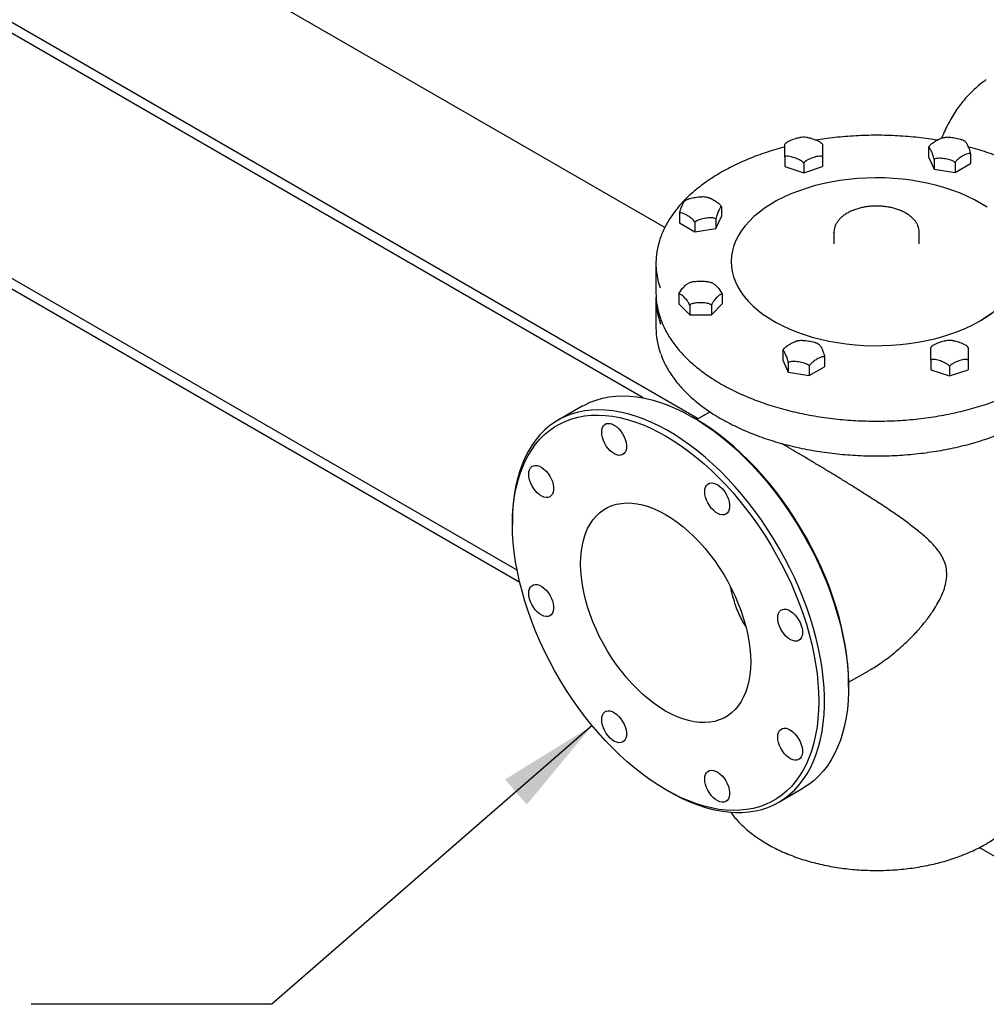
# Model space of a CAD drawing. Units: inches. Extents: x 7 to 523, y 4 to 406.
# Drawn here: x 317 to 342, y 215 to 240 of the extents above; entities that cross this region are included whole.
import ezdxf

# ---------------------------------------------------------------- set-up
doc = ezdxf.new("R2010")
doc.units = ezdxf.units.IN
doc.header["$MEASUREMENT"] = 0
doc.layers.add('OBJECT', color=7, linetype='Continuous')
doc.dimstyles.get("Standard").update_dxf_attribs({"dimscale": 14, "dimtxt": 0.18, "dimasz": 0.18, "dimexe": 0.18, "dimexo": 0.0625, "dimgap": 0.09, "dimtad": 0, "dimtih": 1, "dimtoh": 1, "dimzin": 0, "dimdsep": 46, "dimtxsty": 'Standard', "dimcen": 0.09, "dimadec": 0, "dimazin": 0, "dimtfac": 1, "dimtofl": 0, "dimtmove": 0, "dimatfit": 3, "dimfxl": 0, "dimtolj": 1, "dimtzin": 0, "dimarcsym": 0})

msp = doc.modelspace()

# ---------------------------------------------------------------- linework, layer by layer
at = {"color": 7, "linetype": 'Continuous', "lineweight": 25}
for p, q in [((333.533, 234.689), (313.226, 246.412)), ((334.369, 229.921), (309.514, 244.269)), ((332.997, 230.443), (309.514, 244)), ((329.852, 226.151), (309.514, 237.892)), ((329.918, 225.843), (309.514, 237.622)), ((337.466, 236.769), (337.434, 236.8)), ((340.11, 236.692), (340.11, 236.451)), ((336.528, 236.455), (336.528, 236.214)), ((337.466, 236.455), (337.466, 236.214)), ((340.11, 236.451), (340.25, 236.149)), ((341.155, 236.53), (341.155, 236.289)), ((336.528, 236.214), (336.997, 236.058)), ((336.997, 236.298), (336.997, 236.058)), ((336.997, 236.058), (337.466, 236.214)), ((340.25, 236.39), (340.25, 236.149)), ((340.772, 236.309), (340.772, 236.068)), ((340.772, 236.068), (341.155, 236.289)), ((340.25, 236.149), (340.772, 236.068)), ((334.949, 235.208), (334.949, 234.967)), ((333.903, 235.046), (333.903, 234.805)), ((334.809, 234.665), (334.949, 234.967)), ((333.903, 234.805), (334.286, 234.584)), ((334.286, 234.825), (334.286, 234.584)), ((334.809, 234.906), (334.809, 234.665)), ((334.286, 234.584), (334.809, 234.665)), ((337.752, 234.572), (337.752, 234.286)), ((337.752, 234.567), (337.752, 234.572)), ((339.877, 234.286), (339.877, 234.572)), ((337.752, 234.291), (337.752, 234.286)), ((333.315, 233.796), (333.315, 233.061)), ((335.19, 233.837), (335.19, 233.837)), ((333.885, 233.028), (333.885, 232.787)), ((334.967, 233.028), (334.967, 232.787)), ((333.315, 232.928), (333.315, 232.193)), ((333.885, 232.787), (334.156, 232.517)), ((334.156, 232.758), (334.156, 232.517)), ((334.697, 232.517), (334.967, 232.787)), ((334.697, 232.758), (334.697, 232.517)), ((334.156, 232.517), (334.697, 232.517)), ((336.474, 231.625), (336.474, 231.384)), ((341.102, 231.702), (341.069, 231.733)), ((336.474, 231.384), (336.614, 231.082)), ((336.614, 231.323), (336.614, 231.082)), ((337.52, 231.463), (337.52, 231.222)), ((340.164, 231.388), (340.164, 231.147)), ((341.101, 231.388), (341.101, 231.147)), ((336.614, 231.082), (337.137, 231.001)), ((337.137, 231.242), (337.137, 231.001)), ((337.137, 231.001), (337.52, 231.222)), ((340.164, 231.147), (340.632, 230.991)), ((340.632, 231.232), (340.632, 230.991)), ((340.632, 230.991), (341.101, 231.147)), ((331.478, 230.236), (330.876, 229.889)), ((334.667, 230.092), (334.335, 229.901)), ((334.299, 229.922), (334.228, 229.963)), ((329.737, 227.371), (329.737, 227.289)), ((338.116, 223.352), (338.602, 223.632)), ((338.116, 223.228), (338.116, 223.309)), ((333.555, 220.676), (333.626, 220.635)), ((336.376, 220.362), (336.977, 220.709)), ((346.637, 216.192), (341.375, 219.229))]:
    msp.add_line(p, q, dxfattribs=at)
at = {"color": 7, "linetype": 'Continuous', "lineweight": 25, "flags": 128}
for points in [[(341.569, 235.198), (341.417, 235.294), (341.256, 235.385), (341.084, 235.469), (340.904, 235.548), (340.716, 235.619), (340.52, 235.684), (340.318, 235.742), (340.11, 235.792), (339.897, 235.835), (339.68, 235.87), (339.46, 235.897), (339.237, 235.916), (339.012, 235.927), (338.786, 235.93), (338.561, 235.925), (338.337, 235.912), (338.114, 235.891), (337.895, 235.862), (337.678, 235.825), (337.467, 235.78), (337.26, 235.728), (337.059, 235.668), (336.866, 235.602), (336.679, 235.529), (336.501, 235.449), (336.332, 235.362), (336.173, 235.27), (336.024, 235.173), (335.885, 235.07), (335.758, 234.963), (335.643, 234.851), (335.54, 234.735), (335.45, 234.616), (335.372, 234.493), (335.308, 234.369), (335.258, 234.242), (335.221, 234.113), (335.199, 233.984), (335.19, 233.854), (335.195, 233.724), (335.214, 233.594), (335.247, 233.465), (335.294, 233.338), (335.355, 233.212), (335.429, 233.09), (335.516, 232.969), (335.616, 232.853), (335.728, 232.74), (335.852, 232.631), (335.988, 232.527), (336.135, 232.428), (336.292, 232.335), (336.458, 232.247), (336.634, 232.166), (336.818, 232.091), (337.01, 232.022), (337.209, 231.961), (337.414, 231.907), (337.625, 231.861), (337.84, 231.822), (338.059, 231.791), (338.281, 231.768), (338.505, 231.752), (338.73, 231.745), (338.956, 231.746), (339.18, 231.755), (339.404, 231.773), (339.625, 231.798), (339.843, 231.831), (340.057, 231.872), (340.267, 231.92), (340.47, 231.976), (340.668, 232.039), (340.858, 232.109), (341.04, 232.186), (341.214, 232.269), (341.378, 232.358)], [(335.19, 233.837), (335.195, 233.723), (335.214, 233.593), (335.247, 233.464), (335.294, 233.337), (335.355, 233.212), (335.429, 233.089), (335.516, 232.969), (335.616, 232.852), (335.728, 232.739), (335.852, 232.63), (335.988, 232.526), (336.135, 232.428), (336.292, 232.334), (336.458, 232.246), (336.634, 232.165), (336.818, 232.09), (337.01, 232.022), (337.209, 231.96), (337.414, 231.906), (337.625, 231.86), (337.84, 231.821), (338.059, 231.79), (338.281, 231.767), (338.505, 231.752), (338.73, 231.745), (338.956, 231.746), (339.18, 231.755), (339.404, 231.772), (339.625, 231.797), (339.843, 231.83), (340.057, 231.871), (340.267, 231.919), (340.47, 231.975), (340.668, 232.038), (340.858, 232.108), (341.04, 232.185), (341.214, 232.268), (341.378, 232.357)], [(341.378, 232.357), (341.532, 232.452), (341.676, 232.552), (341.809, 232.657), (341.93, 232.767), (342.039, 232.881), (342.136, 232.998), (342.22, 233.119), (342.291, 233.243), (342.348, 233.369), (342.391, 233.496), (342.421, 233.625), (342.437, 233.755), (342.44, 233.837)], [(341.378, 232.358), (341.532, 232.453), (341.676, 232.553)], [(331.478, 230.236), (331.53, 230.265), (331.674, 230.334), (331.824, 230.391), (331.981, 230.436), (332.143, 230.467), (332.311, 230.487), (332.483, 230.494), (332.66, 230.488), (332.841, 230.469), (333.025, 230.438), (333.213, 230.394), (333.403, 230.337), (333.595, 230.269), (333.788, 230.188), (333.983, 230.096), (334.178, 229.991), (334.374, 229.876), (334.569, 229.749), (334.763, 229.611), (334.956, 229.463), (335.147, 229.305), (335.336, 229.137), (335.522, 228.96), (335.704, 228.774), (335.883, 228.58), (336.058, 228.378), (336.228, 228.169), (336.393, 227.953), (336.553, 227.73), (336.706, 227.502), (336.854, 227.269), (336.994, 227.031), (337.128, 226.789), (337.255, 226.544), (337.374, 226.296), (337.484, 226.046), (337.587, 225.795), (337.681, 225.543), (337.767, 225.29), (337.843, 225.038), (337.911, 224.788), (337.969, 224.539), (338.017, 224.292), (338.056, 224.048), (338.086, 223.808), (338.105, 223.572), (338.115, 223.341), (338.115, 223.115), (338.105, 222.896), (338.086, 222.682), (338.056, 222.476), (338.017, 222.277), (337.969, 222.087), (337.911, 221.905), (337.843, 221.732), (337.767, 221.568), (337.681, 221.415), (337.587, 221.271), (337.484, 221.138), (337.374, 221.017), (337.255, 220.906), (337.128, 220.807), (336.994, 220.72), (336.977, 220.709)], [(333.626, 220.635), (333.773, 220.553), (333.968, 220.455), (334.162, 220.368), (334.355, 220.294), (334.546, 220.231), (334.735, 220.181), (334.921, 220.143), (335.103, 220.119), (335.282, 220.106), (335.457, 220.107), (335.627, 220.12), (335.792, 220.145), (335.952, 220.183), (336.105, 220.234), (336.253, 220.297), (336.393, 220.373), (336.527, 220.46), (336.654, 220.559), (336.773, 220.67), (336.883, 220.791), (336.986, 220.924), (337.08, 221.068), (337.166, 221.221), (337.242, 221.385), (337.31, 221.558), (337.368, 221.74), (337.416, 221.931), (337.455, 222.129), (337.485, 222.335), (337.504, 222.549), (337.514, 222.768), (337.514, 222.994), (337.504, 223.225), (337.485, 223.461), (337.455, 223.701), (337.416, 223.945), (337.368, 224.192), (337.31, 224.441), (337.242, 224.691), (337.166, 224.943), (337.08, 225.196), (336.986, 225.448), (336.883, 225.699), (336.773, 225.949), (336.654, 226.197), (336.527, 226.442), (336.393, 226.684), (336.253, 226.922), (336.105, 227.155), (335.952, 227.383), (335.792, 227.606), (335.627, 227.822), (335.457, 228.031), (335.282, 228.233), (335.103, 228.427), (334.921, 228.613), (334.735, 228.79), (334.546, 228.958), (334.355, 229.116), (334.162, 229.264), (333.968, 229.402), (333.773, 229.529), (333.577, 229.644), (333.382, 229.749), (333.187, 229.841), (332.994, 229.922), (332.802, 229.991), (332.612, 230.047), (332.424, 230.091), (332.24, 230.122), (332.059, 230.141), (331.882, 230.147), (331.71, 230.14), (331.542, 230.121), (331.38, 230.089), (331.223, 230.044), (331.073, 229.987), (330.929, 229.918), (330.791, 229.837), (330.661, 229.743), (330.538, 229.638), (330.423, 229.522), (330.317, 229.395), (330.218, 229.257), (330.128, 229.108), (330.047, 228.949), (329.975, 228.781), (329.913, 228.603), (329.859, 228.417), (329.815, 228.222), (329.781, 228.02), (329.757, 227.81), (329.742, 227.594), (329.737, 227.371), (329.737, 227.371)], [(329.737, 227.289), (329.742, 227.51), (329.757, 227.724), (329.781, 227.931), (329.815, 228.132), (329.859, 228.324), (329.912, 228.508), (329.975, 228.683), (330.047, 228.849), (330.127, 229.006), (330.217, 229.152), (330.315, 229.288), (330.422, 229.413), (330.536, 229.527), (330.658, 229.629), (330.788, 229.72), (330.925, 229.799), (331.068, 229.866), (331.218, 229.921), (331.374, 229.963), (331.536, 229.993), (331.702, 230.01), (331.874, 230.014), (332.05, 230.006), (332.229, 229.985), (332.412, 229.952), (332.598, 229.906), (332.787, 229.848), (332.977, 229.777), (333.169, 229.695), (333.362, 229.6), (333.556, 229.494), (333.749, 229.377), (333.942, 229.249), (334.134, 229.11), (334.324, 228.96), (334.513, 228.801), (334.699, 228.632), (334.882, 228.454), (335.061, 228.268), (335.237, 228.073), (335.409, 227.87), (335.575, 227.661), (335.737, 227.445), (335.893, 227.222), (336.043, 226.995), (336.186, 226.762), (336.323, 226.525), (336.453, 226.284), (336.575, 226.041), (336.69, 225.795), (336.796, 225.547), (336.894, 225.297), (336.984, 225.048), (337.064, 224.798), (337.136, 224.549), (337.199, 224.302), (337.252, 224.056), (337.296, 223.813), (337.33, 223.574), (337.354, 223.338), (337.369, 223.107), (337.374, 222.881), (337.369, 222.66), (337.354, 222.446), (337.33, 222.238), (337.296, 222.038), (337.252, 221.846), (337.199, 221.662), (337.136, 221.486), (337.064, 221.32), (336.984, 221.164), (336.894, 221.018), (336.796, 220.882), (336.69, 220.757), (336.575, 220.643), (336.453, 220.54), (336.323, 220.449), (336.186, 220.37), (336.043, 220.303), (335.893, 220.249), (335.737, 220.207), (335.575, 220.177), (335.409, 220.16), (335.237, 220.155), (335.061, 220.164), (334.882, 220.184), (334.699, 220.218), (334.513, 220.264), (334.324, 220.322), (334.134, 220.393), (333.942, 220.475), (333.749, 220.57), (333.556, 220.676), (333.362, 220.793), (333.169, 220.921), (332.977, 221.06), (332.787, 221.209), (332.598, 221.369), (332.412, 221.538), (332.229, 221.716), (332.05, 221.902), (331.874, 222.097), (331.702, 222.299), (331.536, 222.509), (331.374, 222.725), (331.218, 222.947), (331.068, 223.175), (330.925, 223.408), (330.788, 223.645), (330.658, 223.885), (330.536, 224.129), (330.422, 224.375), (330.315, 224.623), (330.217, 224.872), (330.127, 225.122), (330.047, 225.372), (329.975, 225.621), (329.912, 225.868), (329.859, 226.114), (329.815, 226.356), (329.781, 226.596), (329.757, 226.832), (329.742, 227.063), (329.737, 227.289)], [(331.961, 229.589), (331.966, 229.65), (331.981, 229.703), (332.005, 229.747), (332.037, 229.78), (332.077, 229.801), (332.124, 229.809), (332.175, 229.805), (332.229, 229.788), (332.284, 229.759), (332.339, 229.719), (332.392, 229.668), (332.441, 229.61), (332.484, 229.545), (332.52, 229.476), (332.549, 229.404), (332.568, 229.333), (332.578, 229.264), (332.578, 229.2), (332.568, 229.143), (332.549, 229.094), (332.52, 229.056), (332.484, 229.029), (332.441, 229.014), (332.392, 229.011), (332.339, 229.022), (332.284, 229.045), (332.229, 229.08), (332.175, 229.126), (332.124, 229.18), (332.077, 229.242), (332.037, 229.31), (332.005, 229.38), (331.981, 229.452), (331.966, 229.522), (331.961, 229.589)], [(338.116, 223.309), (338.111, 223.535), (338.097, 223.767), (338.072, 224.002), (338.038, 224.242), (337.994, 224.485), (337.941, 224.73), (337.879, 224.978), (337.807, 225.227), (337.726, 225.476), (337.637, 225.726), (337.538, 225.975), (337.432, 226.223), (337.317, 226.469), (337.195, 226.713), (337.066, 226.954), (336.929, 227.191), (336.785, 227.423), (336.635, 227.651), (336.479, 227.873), (336.318, 228.089), (336.151, 228.299), (335.98, 228.501), (335.804, 228.696), (335.624, 228.883), (335.441, 229.061), (335.255, 229.229), (335.067, 229.389), (334.876, 229.538), (334.684, 229.677), (334.491, 229.805), (334.299, 229.922)], [(330.143, 228.539), (330.148, 228.6), (330.163, 228.653), (330.187, 228.697), (330.219, 228.73), (330.26, 228.751), (330.306, 228.76), (330.357, 228.755), (330.411, 228.738), (330.466, 228.709), (330.521, 228.669), (330.574, 228.619), (330.623, 228.56), (330.666, 228.495), (330.703, 228.426), (330.731, 228.355), (330.751, 228.283), (330.761, 228.215), (330.761, 228.151), (330.751, 228.093), (330.731, 228.045), (330.703, 228.006), (330.666, 227.979), (330.623, 227.964), (330.574, 227.962), (330.521, 227.972), (330.466, 227.996), (330.411, 228.03), (330.357, 228.076), (330.306, 228.131), (330.26, 228.193), (330.219, 228.26), (330.187, 228.331), (330.163, 228.402), (330.148, 228.472), (330.143, 228.539)], [(334.532, 228.105), (334.536, 228.166), (334.551, 228.219), (334.575, 228.263), (334.608, 228.296), (334.648, 228.317), (334.694, 228.325), (334.745, 228.321), (334.799, 228.304), (334.855, 228.275), (334.91, 228.235), (334.962, 228.184), (335.011, 228.126), (335.055, 228.061), (335.091, 227.992), (335.12, 227.92), (335.139, 227.849), (335.149, 227.78), (335.149, 227.716), (335.139, 227.659), (335.12, 227.61), (335.091, 227.572), (335.055, 227.545), (335.011, 227.53), (334.962, 227.527), (334.91, 227.538), (334.855, 227.561), (334.799, 227.596), (334.745, 227.642), (334.694, 227.696), (334.648, 227.758), (334.608, 227.826), (334.575, 227.896), (334.551, 227.968), (334.536, 228.038), (334.532, 228.105)], [(331.434, 226.309), (331.439, 226.474), (331.454, 226.632), (331.479, 226.782), (331.513, 226.925), (331.557, 227.059), (331.61, 227.184), (331.672, 227.299), (331.743, 227.404), (331.822, 227.498), (331.91, 227.581), (332.005, 227.652), (332.108, 227.711), (332.217, 227.758), (332.332, 227.792), (332.453, 227.814), (332.58, 227.823), (332.71, 227.82), (332.845, 227.803), (332.983, 227.774), (333.124, 227.732), (333.267, 227.678), (333.411, 227.612), (333.556, 227.534), (333.7, 227.445), (333.844, 227.345), (333.987, 227.234), (334.128, 227.113), (334.266, 226.983), (334.401, 226.844), (334.531, 226.696), (334.658, 226.542), (334.779, 226.38), (334.894, 226.212), (335.003, 226.039), (335.106, 225.862), (335.201, 225.681), (335.289, 225.497), (335.368, 225.311), (335.439, 225.125), (335.501, 224.938), (335.554, 224.751), (335.598, 224.567), (335.632, 224.384), (335.657, 224.205), (335.672, 224.03), (335.677, 223.86), (335.672, 223.696), (335.657, 223.538), (335.632, 223.387), (335.598, 223.245), (335.554, 223.111), (335.501, 222.986), (335.439, 222.871), (335.368, 222.766), (335.289, 222.672), (335.201, 222.589), (335.106, 222.518), (335.003, 222.459), (334.894, 222.412), (334.779, 222.377), (334.658, 222.356), (334.531, 222.346), (334.401, 222.35), (334.266, 222.367), (334.128, 222.396), (333.987, 222.437), (333.844, 222.491), (333.7, 222.557), (333.556, 222.635), (333.411, 222.724), (333.267, 222.825), (333.124, 222.936), (332.983, 223.056), (332.845, 223.187), (332.71, 223.326), (332.58, 223.473), (332.453, 223.628), (332.332, 223.79), (332.217, 223.957), (332.108, 224.13), (332.005, 224.308), (331.91, 224.489), (331.822, 224.673), (331.743, 224.858), (331.672, 225.045), (331.61, 225.232), (331.557, 225.418), (331.513, 225.603), (331.479, 225.785), (331.454, 225.964), (331.439, 226.139), (331.434, 226.309)], [(330.143, 225.571), (330.148, 225.631), (330.163, 225.685), (330.187, 225.728), (330.219, 225.761), (330.26, 225.783), (330.306, 225.791), (330.357, 225.787), (330.411, 225.77), (330.466, 225.741), (330.521, 225.7), (330.574, 225.65), (330.623, 225.592), (330.666, 225.527), (330.703, 225.457), (330.731, 225.386), (330.751, 225.315), (330.761, 225.246), (330.761, 225.182), (330.751, 225.125), (330.731, 225.076), (330.703, 225.037), (330.666, 225.01), (330.623, 224.995), (330.574, 224.993), (330.521, 225.004), (330.466, 225.027), (330.411, 225.062), (330.357, 225.107), (330.306, 225.162), (330.26, 225.224), (330.219, 225.291), (330.187, 225.362), (330.163, 225.434), (330.148, 225.504), (330.143, 225.571)], [(336.349, 224.956), (336.354, 225.017), (336.369, 225.07), (336.393, 225.114), (336.426, 225.147), (336.466, 225.168), (336.512, 225.177), (336.563, 225.173), (336.617, 225.156), (336.672, 225.127), (336.727, 225.086), (336.78, 225.036), (336.829, 224.977), (336.872, 224.913), (336.909, 224.843), (336.937, 224.772), (336.957, 224.701), (336.967, 224.632), (336.967, 224.568), (336.957, 224.511), (336.937, 224.462), (336.909, 224.423), (336.872, 224.396), (336.829, 224.381), (336.78, 224.379), (336.727, 224.39), (336.672, 224.413), (336.617, 224.448), (336.563, 224.493), (336.512, 224.548), (336.466, 224.61), (336.426, 224.677), (336.393, 224.748), (336.369, 224.819), (336.354, 224.89), (336.349, 224.956)], [(331.961, 222.422), (331.966, 222.483), (331.981, 222.536), (332.005, 222.58), (332.037, 222.613), (332.077, 222.634), (332.124, 222.643), (332.175, 222.638), (332.229, 222.621), (332.284, 222.592), (332.339, 222.552), (332.392, 222.502), (332.441, 222.443), (332.484, 222.378), (332.52, 222.309), (332.549, 222.238), (332.568, 222.166), (332.578, 222.098), (332.578, 222.034), (332.568, 221.976), (332.549, 221.928), (332.52, 221.889), (332.484, 221.862), (332.441, 221.847), (332.392, 221.845), (332.339, 221.855), (332.284, 221.879), (332.229, 221.913), (332.175, 221.959), (332.124, 222.014), (332.077, 222.076), (332.037, 222.143), (332.005, 222.214), (331.981, 222.285), (331.966, 222.355), (331.961, 222.422)], [(336.349, 221.988), (336.354, 222.049), (336.369, 222.102), (336.393, 222.146), (336.426, 222.179), (336.466, 222.2), (336.512, 222.208), (336.563, 222.204), (336.617, 222.187), (336.672, 222.158), (336.727, 222.118), (336.78, 222.067), (336.829, 222.009), (336.872, 221.944), (336.909, 221.875), (336.937, 221.803), (336.957, 221.732), (336.967, 221.663), (336.967, 221.599), (336.957, 221.542), (336.937, 221.493), (336.909, 221.455), (336.872, 221.428), (336.829, 221.413), (336.78, 221.411), (336.727, 221.421), (336.672, 221.444), (336.617, 221.479), (336.563, 221.525), (336.512, 221.579), (336.466, 221.641), (336.426, 221.709), (336.393, 221.779), (336.369, 221.851), (336.354, 221.921), (336.349, 221.988)], [(334.532, 220.938), (334.536, 220.999), (334.551, 221.052), (334.575, 221.096), (334.608, 221.129), (334.648, 221.15), (334.694, 221.159), (334.745, 221.154), (334.799, 221.137), (334.855, 221.108), (334.91, 221.068), (334.962, 221.018), (335.011, 220.959), (335.055, 220.894), (335.091, 220.825), (335.12, 220.754), (335.139, 220.682), (335.149, 220.614), (335.149, 220.55), (335.139, 220.492), (335.12, 220.444), (335.091, 220.405), (335.055, 220.378), (335.011, 220.363), (334.962, 220.361), (334.91, 220.371), (334.855, 220.395), (334.799, 220.429), (334.745, 220.475), (334.694, 220.53), (334.648, 220.592), (334.608, 220.659), (334.575, 220.73), (334.551, 220.801), (334.536, 220.871), (334.532, 220.938)]]:
    msp.add_lwpolyline(points, dxfattribs=at)
at = {"color": 7, "linetype": 'Continuous', "lineweight": 25}
for centre, radius, start, end in [((335.187, 233.796), 1.872, 161.3887, 198.9623), ((335.227, 233.068), 1.912, 180.2199, 199.7165), ((335.207, 232.932), 1.892, 178.0904, 200.0231), ((335.218, 232.199), 1.903, 180.1716, 199.9624)]:
    msp.add_arc(centre, radius, start, end, dxfattribs=at)
for points, knots in [([(341.546, 238.372), (341.519, 238.353), (341.441, 238.301), (341.321, 238.202), (341.184, 238.077), (341.055, 237.942), (340.933, 237.797), (340.818, 237.643), (340.711, 237.478), (340.612, 237.305), (340.522, 237.122), (340.464, 236.992), (340.438, 236.922), (340.436, 236.918)], [0, 0, 0, 0, 0.055654, 0.159051, 0.262555, 0.366232, 0.470134, 0.574298, 0.678744, 0.78348, 0.888494, 0.993768, 1, 1, 1, 1]), ([(336.56, 236.8), (336.562, 236.802), (336.586, 236.826), (336.659, 236.863), (336.767, 236.905), (336.857, 236.935), (336.9, 236.936), (336.903, 236.936)], [0, 0, 0, 0, 0.024734, 0.250604, 0.606551, 0.973009, 1, 1, 1, 1]), ([(337.092, 236.936), (337.084, 236.937), (337.048, 236.942), (336.984, 236.943), (336.93, 236.939), (336.903, 236.937)], [0, 0, 0, 0, 0.136183, 0.572701, 1, 1, 1, 1]), ([(337.092, 236.936), (337.095, 236.936), (337.136, 236.935), (337.226, 236.905), (337.334, 236.864), (337.408, 236.826), (337.431, 236.802), (337.434, 236.8)], [0, 0, 0, 0, 0.022492, 0.379585, 0.747951, 0.974775, 1, 1, 1, 1]), ([(340.322, 236.869), (340.252, 236.881), (340.099, 236.905), (339.857, 236.935), (339.6, 236.961), (339.34, 236.979), (339.079, 236.99), (338.817, 236.993), (338.556, 236.99), (338.295, 236.979), (338.035, 236.961), (337.777, 236.936), (337.535, 236.906), (337.381, 236.881), (337.31, 236.87)], [0, 0, 0, 0, 0.070941, 0.156674, 0.242403, 0.328129, 0.413852, 0.499575, 0.585297, 0.67102, 0.756744, 0.842471, 0.928202, 1, 1, 1, 1]), ([(340.602, 236.941), (340.576, 236.939), (340.524, 236.936), (340.462, 236.926), (340.429, 236.916), (340.42, 236.913)], [0, 0, 0, 0, 0.405443, 0.851328, 1, 1, 1, 1]), ([(340.602, 236.94), (340.608, 236.94), (340.658, 236.946), (340.76, 236.927), (340.868, 236.911), (340.926, 236.886), (340.938, 236.88)], [0, 0, 0, 0, 0.0562499, 0.4639421, 0.8836732, 1, 1, 1, 1]), ([(336.528, 236.703), (336.451, 236.682), (336.296, 236.64), (336.068, 236.567), (335.845, 236.489), (335.628, 236.404), (335.418, 236.313), (335.216, 236.216), (335.022, 236.114), (334.836, 236.006), (334.66, 235.894), (334.492, 235.777), (334.335, 235.655), (334.188, 235.529), (334.051, 235.398), (333.925, 235.265), (333.81, 235.127), (333.707, 234.987), (333.615, 234.844), (333.535, 234.698), (333.467, 234.552), (333.432, 234.453), (333.415, 234.404)], [0, 0, 0, 0, 0.048771, 0.098895, 0.149025, 0.199161, 0.249303, 0.299452, 0.349606, 0.399766, 0.44993, 0.500097, 0.550263, 0.600424, 0.650577, 0.700714, 0.750829, 0.800913, 0.850959, 0.900956, 0.950899, 1, 1, 1, 1]), ([(336.528, 236.455), (336.528, 236.458), (336.528, 236.478), (336.528, 236.527), (336.528, 236.597), (336.528, 236.669), (336.528, 236.731), (336.528, 236.767), (336.528, 236.769), (336.528, 236.769)], [0, 0, 0, 0, 0.017192, 0.112591, 0.289911, 0.526708, 0.760203, 0.937288, 1, 1, 1, 1]), ([(336.56, 236.8), (336.555, 236.796), (336.543, 236.787), (336.534, 236.775), (336.529, 236.769)], [0, 0, 0, 0, 0.4100092, 1, 1, 1, 1]), ([(337.466, 236.768), (337.466, 236.768), (337.466, 236.768), (337.466, 236.732), (337.466, 236.67), (337.466, 236.598), (337.466, 236.531), (337.466, 236.482), (337.466, 236.461), (337.466, 236.455)], [0, 0, 0, 0, 0.058768, 0.236128, 0.472979, 0.706525, 0.88365, 0.962785, 1, 1, 1, 1]), ([(340.11, 236.692), (340.111, 236.694), (340.121, 236.712), (340.154, 236.753), (340.218, 236.808), (340.3, 236.859), (340.372, 236.901), (340.411, 236.91), (340.421, 236.912)], [0, 0, 0, 0, 0.0203964, 0.1335741, 0.3439411, 0.62487, 0.90188, 1, 1, 1, 1]), ([(340.25, 236.39), (340.249, 236.394), (340.245, 236.413), (340.235, 236.454), (340.213, 236.522), (340.181, 236.596), (340.149, 236.661), (340.123, 236.697), (340.113, 236.693), (340.11, 236.692)], [0, 0, 0, 0, 0.020626, 0.106207, 0.233077, 0.484158, 0.743166, 0.902651, 1, 1, 1, 1]), ([(341.028, 236.831), (341.017, 236.839), (340.99, 236.858), (340.958, 236.872), (340.939, 236.881)], [0, 0, 0, 0, 0.4105, 1, 1, 1, 1]), ([(341.028, 236.832), (341.034, 236.826), (341.052, 236.808), (341.083, 236.743), (341.116, 236.668), (341.142, 236.595), (341.151, 236.548), (341.155, 236.53)], [0, 0, 0, 0, 0.138242, 0.420371, 0.711407, 0.890614, 1, 1, 1, 1]), ([(344.197, 234.451), (344.185, 234.484), (344.155, 234.567), (344.094, 234.697), (344.015, 234.842), (343.923, 234.985), (343.82, 235.125), (343.706, 235.262), (343.58, 235.396), (343.444, 235.526), (343.297, 235.652), (343.14, 235.774), (342.973, 235.892), (342.797, 236.004), (342.612, 236.112), (342.418, 236.214), (342.216, 236.311), (342.006, 236.402), (341.789, 236.487), (341.566, 236.566), (341.336, 236.638), (341.18, 236.684), (341.099, 236.704), (341.099, 236.704)], [0, 0, 0, 0, 0.033476, 0.084065, 0.134714, 0.185423, 0.236186, 0.286997, 0.337848, 0.38873, 0.439635, 0.490556, 0.541488, 0.592426, 0.643365, 0.694303, 0.745238, 0.796169, 0.847094, 0.898015, 0.948929, 0.999839, 1, 1, 1, 1]), ([(336.997, 236.298), (336.994, 236.302), (336.982, 236.317), (336.949, 236.348), (336.875, 236.392), (336.769, 236.433), (336.659, 236.465), (336.574, 236.475), (336.541, 236.46), (336.528, 236.455)], [0, 0, 0, 0, 0.020626, 0.106207, 0.233077, 0.484158, 0.743166, 0.902651, 1, 1, 1, 1]), ([(337.466, 236.455), (337.453, 236.46), (337.42, 236.475), (337.336, 236.465), (337.226, 236.434), (337.12, 236.393), (337.045, 236.348), (337.012, 236.317), (336.999, 236.302), (336.997, 236.298)], [0, 0, 0, 0, 0.097349, 0.256835, 0.508168, 0.766922, 0.893793, 0.979374, 1, 1, 1, 1]), ([(341.155, 236.53), (341.154, 236.531), (341.144, 236.537), (341.111, 236.541), (341.047, 236.522), (340.964, 236.478), (340.881, 236.426), (340.82, 236.374), (340.787, 236.333), (340.776, 236.315), (340.772, 236.309)], [0, 0, 0, 0, 0.016318, 0.106862, 0.275159, 0.499907, 0.72152, 0.889595, 0.964686, 1, 1, 1, 1]), ([(340.772, 236.309), (340.758, 236.321), (340.721, 236.352), (340.628, 236.385), (340.505, 236.409), (340.387, 236.422), (340.304, 236.415), (340.266, 236.401), (340.252, 236.392), (340.25, 236.39)], [0, 0, 0, 0, 0.097349, 0.256835, 0.5081678, 0.7669223, 0.8937928, 0.979374, 1, 1, 1, 1]), ([(334.119, 235.395), (334.132, 235.401), (334.189, 235.427), (334.297, 235.443), (334.399, 235.462), (334.45, 235.456), (334.456, 235.456)], [0, 0, 0, 0, 0.120147, 0.527072, 0.946844, 1, 1, 1, 1]), ([(334.638, 235.429), (334.626, 235.433), (334.588, 235.444), (334.527, 235.453), (334.478, 235.456), (334.456, 235.457)], [0, 0, 0, 0, 0.213186, 0.655641, 1, 1, 1, 1]), ([(333.903, 235.046), (333.907, 235.064), (333.917, 235.111), (333.942, 235.183), (333.975, 235.258), (334.007, 235.324), (334.024, 235.342), (334.03, 235.348)], [0, 0, 0, 0, 0.109396, 0.288618, 0.571053, 0.861828, 1, 1, 1, 1]), ([(334.118, 235.397), (334.095, 235.386), (334.064, 235.372), (334.038, 235.352), (334.031, 235.347)], [0, 0, 0, 0, 0.729864, 1, 1, 1, 1]), ([(334.638, 235.428), (334.648, 235.426), (334.686, 235.417), (334.758, 235.376), (334.84, 235.325), (334.902, 235.272), (334.935, 235.232), (334.946, 235.214), (334.949, 235.208)], [0, 0, 0, 0, 0.0938156, 0.3747923, 0.6518493, 0.8619737, 0.9558515, 1, 1, 1, 1]), ([(334.949, 235.208), (334.945, 235.209), (334.935, 235.213), (334.91, 235.178), (334.877, 235.113), (334.846, 235.039), (334.823, 234.97), (334.813, 234.929), (334.81, 234.91), (334.809, 234.906)], [0, 0, 0, 0, 0.097349, 0.256835, 0.508168, 0.766922, 0.893793, 0.979374, 1, 1, 1, 1]), ([(339.876, 234.575), (339.876, 234.58), (339.878, 234.609), (339.869, 234.661), (339.848, 234.732), (339.815, 234.8), (339.77, 234.865), (339.714, 234.927), (339.647, 234.985), (339.57, 235.038), (339.484, 235.085), (339.39, 235.127), (339.289, 235.161), (339.183, 235.189), (339.073, 235.209), (338.96, 235.222), (338.845, 235.228), (338.73, 235.226), (338.616, 235.217), (338.504, 235.201), (338.396, 235.177), (338.292, 235.146), (338.194, 235.108), (338.103, 235.063), (338.02, 235.013), (337.946, 234.956), (337.883, 234.894), (337.831, 234.827), (337.791, 234.757), (337.765, 234.684), (337.752, 234.62), (337.753, 234.58), (337.754, 234.566)], [0, 0, 0, 0, 0.006468, 0.03901, 0.071535, 0.104386, 0.137829, 0.171957, 0.206685, 0.241826, 0.277176, 0.312573, 0.347925, 0.38321, 0.418428, 0.453595, 0.488729, 0.523854, 0.558993, 0.594164, 0.629393, 0.664704, 0.700119, 0.735652, 0.771299, 0.807019, 0.842666, 0.878033, 0.912862, 0.94695, 0.980272, 1, 1, 1, 1]), ([(334.286, 234.825), (334.285, 234.828), (334.275, 234.845), (334.242, 234.887), (334.178, 234.941), (334.095, 234.994), (334.012, 235.037), (333.951, 235.056), (333.917, 235.054), (333.907, 235.048), (333.903, 235.046)], [0, 0, 0, 0, 0.016318, 0.106862, 0.275159, 0.499907, 0.72152, 0.889595, 0.964686, 1, 1, 1, 1]), ([(334.809, 234.906), (334.806, 234.908), (334.793, 234.917), (334.755, 234.931), (334.673, 234.938), (334.555, 234.926), (334.432, 234.901), (334.337, 234.868), (334.3, 234.837), (334.286, 234.825)], [0, 0, 0, 0, 0.020626, 0.106207, 0.233077, 0.484158, 0.743166, 0.902651, 1, 1, 1, 1]), ([(333.885, 233.028), (333.886, 233.032), (333.893, 233.051), (333.913, 233.089), (333.956, 233.152), (334.016, 233.217), (334.075, 233.276), (334.107, 233.29), (334.115, 233.294)], [0, 0, 0, 0, 0.0246297, 0.126823, 0.2783203, 0.5781397, 0.8874243, 1, 1, 1, 1]), ([(334.263, 233.342), (334.25, 233.34), (334.211, 233.332), (334.161, 233.317), (334.126, 233.301), (334.115, 233.295)], [0, 0, 0, 0, 0.237442, 0.747616, 1, 1, 1, 1]), ([(334.263, 233.341), (334.275, 233.344), (334.327, 233.357), (334.426, 233.355), (334.524, 233.357), (334.577, 233.344), (334.589, 233.341)], [0, 0, 0, 0, 0.109446, 0.499829, 0.884766, 1, 1, 1, 1]), ([(334.738, 233.295), (334.728, 233.3), (334.695, 233.316), (334.645, 233.331), (334.604, 233.339), (334.589, 233.342)], [0, 0, 0, 0, 0.221465, 0.728527, 1, 1, 1, 1]), ([(334.737, 233.294), (334.746, 233.29), (334.777, 233.276), (334.835, 233.218), (334.896, 233.153), (334.94, 233.089), (334.959, 233.051), (334.966, 233.032), (334.967, 233.028)], [0, 0, 0, 0, 0.112772, 0.4128258, 0.72174, 0.8732044, 0.9753756, 1, 1, 1, 1]), ([(334.156, 232.758), (334.148, 232.774), (334.129, 232.819), (334.081, 232.886), (334.017, 232.955), (333.956, 233.01), (333.913, 233.033), (333.893, 233.034), (333.886, 233.029), (333.885, 233.028)], [0, 0, 0, 0, 0.097349, 0.256835, 0.508168, 0.766922, 0.893793, 0.979374, 1, 1, 1, 1]), ([(334.967, 233.028), (334.966, 233.029), (334.959, 233.034), (334.94, 233.033), (334.897, 233.011), (334.836, 232.955), (334.772, 232.887), (334.723, 232.819), (334.704, 232.774), (334.697, 232.758)], [0, 0, 0, 0, 0.020626, 0.106207, 0.233077, 0.484158, 0.743166, 0.902651, 1, 1, 1, 1]), ([(334.697, 232.758), (334.695, 232.759), (334.68, 232.771), (334.635, 232.794), (334.544, 232.812), (334.427, 232.816), (334.31, 232.812), (334.222, 232.795), (334.175, 232.773), (334.16, 232.761), (334.156, 232.758)], [0, 0, 0, 0, 0.016318, 0.106862, 0.275159, 0.499907, 0.72152, 0.889595, 0.964686, 1, 1, 1, 1]), ([(333.43, 232.412), (333.443, 232.377), (333.473, 232.291), (333.536, 232.158), (333.615, 232.013), (333.707, 231.87), (333.81, 231.73), (333.924, 231.593), (334.05, 231.459), (334.187, 231.329), (334.334, 231.203), (334.491, 231.081), (334.658, 230.964), (334.834, 230.852), (335.019, 230.744), (335.213, 230.642), (335.415, 230.545), (335.625, 230.454), (335.842, 230.369), (336.066, 230.29), (336.295, 230.217), (336.531, 230.151), (336.771, 230.092), (337.017, 230.039), (337.266, 229.992), (337.519, 229.953), (337.774, 229.921), (338.032, 229.896), (338.292, 229.878), (338.553, 229.867), (338.814, 229.864), (339.076, 229.867), (339.337, 229.878), (339.597, 229.896), (339.855, 229.921), (340.11, 229.953), (340.363, 229.992), (340.612, 230.038), (340.857, 230.091), (341.098, 230.151), (341.333, 230.217), (341.563, 230.29), (341.787, 230.369), (342.004, 230.454), (342.213, 230.545), (342.415, 230.642), (342.574, 230.725), (342.665, 230.777), (342.693, 230.793)], [0, 0, 0, 0, 0.015792, 0.037804, 0.059841, 0.081905, 0.103992, 0.1261, 0.148226, 0.170365, 0.192513, 0.214669, 0.23683, 0.258993, 0.281157, 0.30332, 0.325482, 0.347642, 0.369799, 0.391955, 0.414108, 0.436259, 0.458407, 0.480554, 0.502699, 0.524842, 0.546984, 0.569125, 0.591265, 0.613405, 0.635544, 0.657683, 0.679822, 0.701962, 0.724102, 0.746244, 0.768386, 0.79053, 0.812676, 0.834824, 0.856973, 0.879126, 0.901281, 0.923438, 0.945599, 0.967762, 0.989928, 1, 1, 1, 1]), ([(336.474, 231.625), (336.476, 231.628), (336.486, 231.645), (336.518, 231.687), (336.582, 231.742), (336.665, 231.792), (336.736, 231.834), (336.775, 231.843), (336.785, 231.845)], [0, 0, 0, 0, 0.020399, 0.13359, 0.343982, 0.624945, 0.901988, 1, 1, 1, 1]), ([(336.966, 231.874), (336.942, 231.873), (336.89, 231.87), (336.828, 231.86), (336.794, 231.849), (336.785, 231.847)], [0, 0, 0, 0, 0.394262, 0.83948, 1, 1, 1, 1]), ([(336.966, 231.873), (336.972, 231.873), (337.022, 231.879), (337.124, 231.86), (337.233, 231.844), (337.29, 231.819), (337.303, 231.813)], [0, 0, 0, 0, 0.055612, 0.463341, 0.88311, 1, 1, 1, 1]), ([(337.392, 231.764), (337.382, 231.772), (337.355, 231.791), (337.323, 231.805), (337.303, 231.814)], [0, 0, 0, 0, 0.3923274, 1, 1, 1, 1]), ([(340.196, 231.733), (340.198, 231.735), (340.221, 231.76), (340.294, 231.796), (340.402, 231.838), (340.492, 231.868), (340.536, 231.869), (340.538, 231.869)], [0, 0, 0, 0, 0.024802, 0.250801, 0.606951, 0.973618, 1, 1, 1, 1]), ([(340.728, 231.869), (340.72, 231.87), (340.685, 231.875), (340.622, 231.875), (340.566, 231.874), (340.539, 231.87), (340.538, 231.87)], [0, 0, 0, 0, 0.124085, 0.560071, 0.996357, 1, 1, 1, 1]), ([(340.728, 231.869), (340.73, 231.869), (340.772, 231.868), (340.861, 231.838), (340.969, 231.797), (341.043, 231.76), (341.067, 231.735), (341.069, 231.733)], [0, 0, 0, 0, 0.022722, 0.379697, 0.747941, 0.97469, 1, 1, 1, 1]), ([(333.432, 231.538), (333.444, 231.505), (333.474, 231.423), (333.535, 231.292), (333.614, 231.147), (333.706, 231.004), (333.809, 230.864), (333.923, 230.727), (334.049, 230.593), (334.185, 230.463), (334.332, 230.337), (334.489, 230.215), (334.656, 230.098), (334.832, 229.985), (335.018, 229.878), (335.211, 229.775), (335.413, 229.678), (335.623, 229.587), (335.84, 229.502), (336.063, 229.423), (336.293, 229.351), (336.528, 229.284), (336.769, 229.225), (337.014, 229.171), (337.263, 229.125), (337.516, 229.086), (337.772, 229.054), (338.03, 229.029), (338.289, 229.01), (338.55, 229), (338.812, 228.996), (339.073, 228.999), (339.334, 229.01), (339.594, 229.028), (339.852, 229.053), (340.108, 229.085), (340.36, 229.124), (340.61, 229.17), (340.855, 229.223), (341.096, 229.283), (341.331, 229.349), (341.561, 229.422), (341.785, 229.501), (342.002, 229.586), (342.211, 229.676), (342.414, 229.773), (342.608, 229.875), (342.793, 229.983), (342.97, 230.095), (343.137, 230.213), (343.294, 230.334), (343.441, 230.461), (343.578, 230.591), (343.704, 230.725), (343.819, 230.862), (343.922, 231.002), (344.014, 231.145), (344.094, 231.291), (344.155, 231.422), (344.185, 231.506), (344.197, 231.539)], [0, 0, 0, 0, 0.01152, 0.028861, 0.046222, 0.063603, 0.081004, 0.09842, 0.115851, 0.133291, 0.15074, 0.168195, 0.185653, 0.203113, 0.220573, 0.238034, 0.255493, 0.27295, 0.290406, 0.30786, 0.325312, 0.342763, 0.360212, 0.377659, 0.395105, 0.412549, 0.429993, 0.447435, 0.464877, 0.482319, 0.49976, 0.517201, 0.534643, 0.552084, 0.569526, 0.586969, 0.604413, 0.621858, 0.639305, 0.656753, 0.674202, 0.691654, 0.709107, 0.726563, 0.744021, 0.761481, 0.778944, 0.796408, 0.813873, 0.83134, 0.848806, 0.866271, 0.883732, 0.901188, 0.918637, 0.936074, 0.953499, 0.970906, 0.988295, 1, 1, 1, 1]), ([(336.614, 231.323), (336.613, 231.327), (336.61, 231.347), (336.6, 231.387), (336.578, 231.455), (336.546, 231.529), (336.513, 231.594), (336.488, 231.631), (336.478, 231.627), (336.474, 231.625)], [0, 0, 0, 0, 0.020626, 0.106207, 0.233077, 0.484158, 0.743166, 0.902651, 1, 1, 1, 1]), ([(337.393, 231.765), (337.399, 231.759), (337.416, 231.741), (337.448, 231.676), (337.481, 231.602), (337.506, 231.528), (337.516, 231.481), (337.52, 231.463)], [0, 0, 0, 0, 0.138226, 0.42036, 0.711401, 0.890612, 1, 1, 1, 1]), ([(340.196, 231.733), (340.191, 231.729), (340.179, 231.72), (340.17, 231.709), (340.164, 231.702)], [0, 0, 0, 0, 0.366495, 1, 1, 1, 1]), ([(340.164, 231.388), (340.164, 231.391), (340.164, 231.411), (340.164, 231.46), (340.164, 231.53), (340.164, 231.602), (340.164, 231.665), (340.164, 231.7), (340.164, 231.702), (340.164, 231.702)], [0, 0, 0, 0, 0.017193, 0.112593, 0.289918, 0.52672, 0.76022, 0.93731, 1, 1, 1, 1]), ([(341.101, 231.701), (341.101, 231.701), (341.101, 231.701), (341.101, 231.665), (341.101, 231.603), (341.101, 231.531), (341.101, 231.464), (341.101, 231.415), (341.101, 231.395), (341.101, 231.388)], [0, 0, 0, 0, 0.058695, 0.236068, 0.472937, 0.706502, 0.883641, 0.962782, 1, 1, 1, 1]), ([(337.137, 231.242), (337.123, 231.254), (337.086, 231.285), (336.992, 231.318), (336.87, 231.343), (336.752, 231.355), (336.668, 231.348), (336.631, 231.335), (336.617, 231.325), (336.614, 231.323)], [0, 0, 0, 0, 0.097349, 0.256835, 0.5081678, 0.7669223, 0.8937928, 0.979374, 1, 1, 1, 1]), ([(337.52, 231.463), (337.518, 231.464), (337.508, 231.47), (337.476, 231.474), (337.412, 231.455), (337.329, 231.411), (337.246, 231.359), (337.184, 231.307), (337.151, 231.266), (337.14, 231.248), (337.137, 231.242)], [0, 0, 0, 0, 0.016318, 0.106862, 0.275159, 0.499907, 0.72152, 0.889595, 0.964686, 1, 1, 1, 1]), ([(340.632, 231.232), (340.63, 231.235), (340.618, 231.251), (340.584, 231.281), (340.51, 231.326), (340.404, 231.367), (340.295, 231.398), (340.209, 231.408), (340.176, 231.393), (340.164, 231.388)], [0, 0, 0, 0, 0.0206259, 0.1062069, 0.2330769, 0.4841581, 0.7431658, 0.9026513, 1, 1, 1, 1]), ([(341.101, 231.388), (341.089, 231.393), (341.055, 231.408), (340.971, 231.398), (340.862, 231.367), (340.756, 231.326), (340.681, 231.281), (340.647, 231.251), (340.635, 231.235), (340.632, 231.232)], [0, 0, 0, 0, 0.097349, 0.256835, 0.508168, 0.766922, 0.893793, 0.979374, 1, 1, 1, 1]), ([(338.601, 223.633), (338.612, 223.639), (338.724, 223.698), (338.95, 223.85), (339.277, 224.094), (339.578, 224.365), (339.825, 224.62), (340.021, 224.851), (340.174, 225.055), (340.296, 225.245), (340.392, 225.416), (340.475, 225.598), (340.539, 225.791), (340.571, 225.989), (340.562, 226.18), (340.516, 226.353), (340.439, 226.509), (340.341, 226.652), (340.201, 226.816), (340.01, 226.998), (339.763, 227.2), (339.495, 227.4), (339.2, 227.607), (338.88, 227.82), (338.562, 228.024), (338.277, 228.204), (338.028, 228.358), (337.793, 228.503), (337.558, 228.645), (337.324, 228.787), (337.088, 228.928), (336.854, 229.067), (336.638, 229.195), (336.504, 229.274), (336.443, 229.31)], [0, 0, 0, 0, 0.0041147, 0.0436309, 0.0921524, 0.1410127, 0.1784477, 0.2097842, 0.2412381, 0.2631766, 0.2851921, 0.307362, 0.3317056, 0.3566518, 0.3810447, 0.406266, 0.4302424, 0.4545504, 0.4790467, 0.5199489, 0.5611471, 0.6030466, 0.6451525, 0.6906862, 0.7365305, 0.7717827, 0.8013316, 0.8310114, 0.8596129, 0.8883687, 0.917663, 0.9471702, 0.9757827, 1, 1, 1, 1]), ([(335.551, 224.748), (335.54, 224.765), (335.497, 224.831), (335.43, 224.959), (335.351, 225.132), (335.282, 225.319), (335.225, 225.513), (335.189, 225.652), (335.175, 225.727), (335.174, 225.733)], [0, 0, 0, 0, 0.060766, 0.233776, 0.419672, 0.606573, 0.79463, 0.983532, 1, 1, 1, 1]), ([(341.539, 219.319), (341.569, 219.336), (341.654, 219.386), (341.788, 219.473), (341.937, 219.583), (342.076, 219.698), (342.205, 219.819), (342.323, 219.946), (342.428, 220.076), (342.522, 220.211), (342.603, 220.349), (342.671, 220.49), (342.726, 220.633), (342.768, 220.776), (342.796, 220.921), (342.813, 221.056), (342.813, 221.143), (342.814, 221.181)], [0, 0, 0, 0, 0.038863, 0.111558, 0.184292, 0.256901, 0.329254, 0.401195, 0.472559, 0.543188, 0.612954, 0.681781, 0.749658, 0.816638, 0.882837, 0.948417, 1, 1, 1, 1]), ([(335.175, 220.116), (335.202, 220.08), (335.261, 219.999), (335.365, 219.881), (335.485, 219.76), (335.616, 219.644), (335.758, 219.533), (335.91, 219.428), (336.07, 219.328), (336.24, 219.234), (336.418, 219.147), (336.602, 219.067), (336.794, 218.994), (336.991, 218.927), (337.194, 218.868), (337.401, 218.816), (337.613, 218.771), (337.828, 218.734), (338.046, 218.704), (338.266, 218.682), (338.487, 218.667), (338.71, 218.659), (338.933, 218.66), (339.155, 218.667), (339.377, 218.683), (339.596, 218.706), (339.814, 218.736), (340.029, 218.774), (340.24, 218.819), (340.447, 218.871), (340.65, 218.931), (340.847, 218.998), (341.038, 219.072), (341.223, 219.152), (341.39, 219.235), (341.493, 219.292), (341.539, 219.319)], [0, 0, 0, 0, 0.024164, 0.053019, 0.082194, 0.11164, 0.141297, 0.171106, 0.201011, 0.230966, 0.260929, 0.290872, 0.320781, 0.350647, 0.380468, 0.410243, 0.439976, 0.469671, 0.499334, 0.528972, 0.55859, 0.588197, 0.617799, 0.647405, 0.67702, 0.70665, 0.736304, 0.765989, 0.795712, 0.825481, 0.855301, 0.885178, 0.915116, 0.945116, 0.975175, 1, 1, 1, 1])]:
    msp.add_open_spline(points, degree=3, knots=knots, dxfattribs=at)

# ---------------------------------------------------------------- leaders
at = {"layer": 'OBJECT'}
msp.add_leader([(331.725, 222.271), (323.736, 215.322), (317.736, 215.322)], dimstyle='Standard', dxfattribs=at)

doc.saveas('drawing.dxf')
